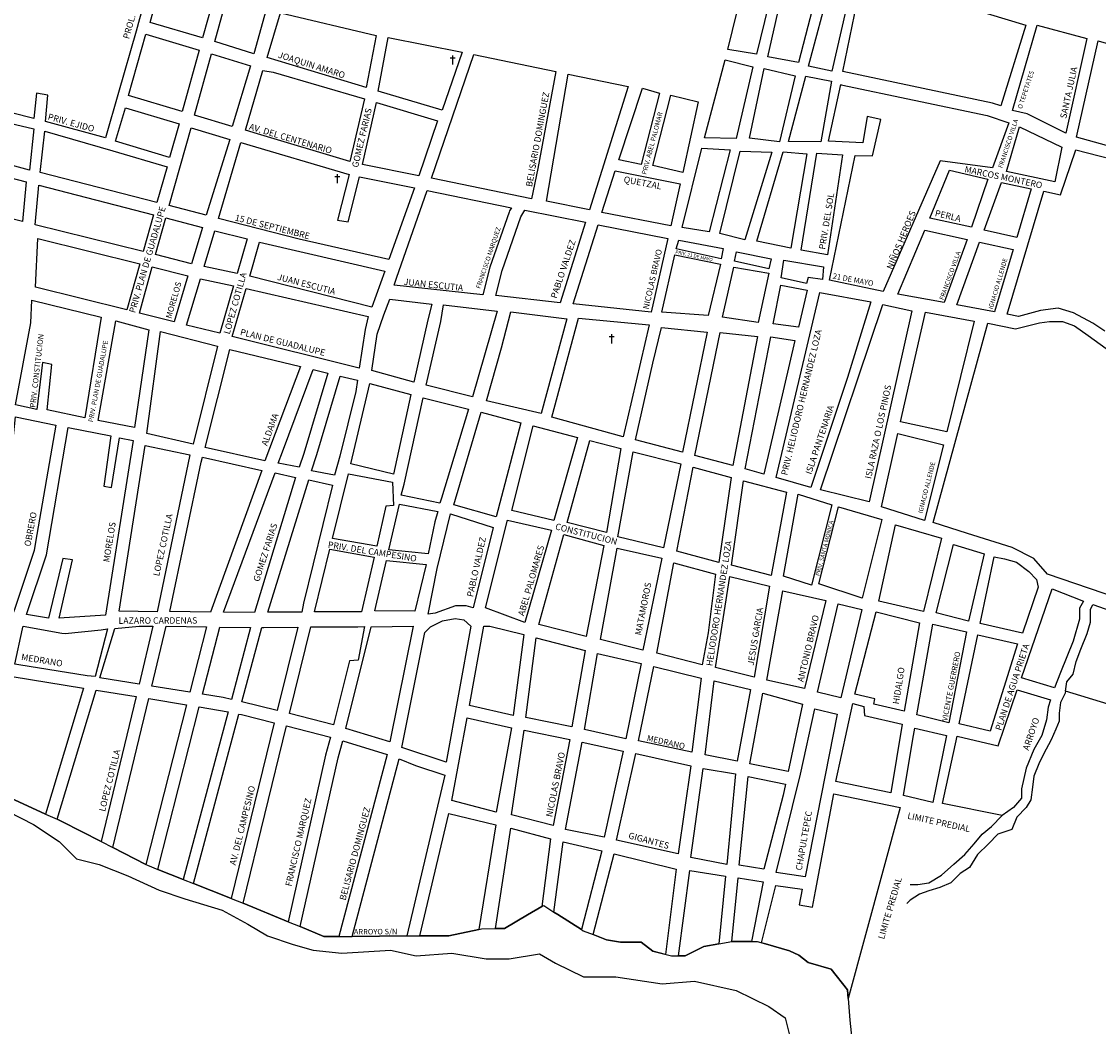
# Model space of a CAD drawing. Units: millimetres. Extents: x 676724 to 681662, y 2270762 to 2274067.
# Drawn here: x 678596 to 679778, y 2271722 to 2272824 of the extents above; entities that cross this region are included whole.
import ezdxf

# ---------------------------------------------------------------- set-up
doc = ezdxf.new("R2010")
doc.units = ezdxf.units.MM
for name, color, linetype in [('CAGUA', 5, 'Continuous'), ('CALLE', 6, 'Continuous'), ('E0700043m', 7, 'Continuous'), ('IGLESIA', 7, 'Continuous')]:
    doc.layers.add(name, color=color, linetype=linetype)

# ---------------------------------------------------------------- blocks, each defined once
blk = doc.blocks.new('IGLESIA')
at = {"layer": 'IGLESIA', "color": 3, "linetype": 'Continuous'}
for points in [[(2.335198, 7.411106), (7.688773, 7.411106)], [(5.02497, 0), (5.02497, 10)]]:
    blk.add_lwpolyline(points, dxfattribs=at)

msp = doc.modelspace()

# ---------------------------------------------------------------- linework, layer by layer
at = {"layer": 'CAGUA'}
for points in [[(679742.06, 2272089.5), (679741.81, 2272087.5), (679736.63, 2272077.25), (679734.94, 2272065.25), (679734.94, 2272056.5), (679731.5, 2272048), (679726.31, 2272036), (679717.69, 2272020.5), (679712.56, 2272010), (679707.38, 2271996.25), (679705.63, 2271984.25), (679703.94, 2271970.5), (679698.75, 2271961.75), (679688.44, 2271951.5), (679683.25, 2271937.75), (679667.75, 2271932.5), (679657.44, 2271922.25), (679645.38, 2271910.25), (679636.81, 2271896.25), (679626.44, 2271889.5), (679616.13, 2271879.25), (679604.06, 2271874), (679592, 2271870.5), (679581.69, 2271867), (679571.38, 2271860.25), (679567.94, 2271856.75)], [(678569.31, 2271979.25), (678622.63, 2271954.75), (678635.44, 2271949), (678640.63, 2271946.5), (678684, 2271924.5), (678696.81, 2271918), (678732.81, 2271899.5), (678734.81, 2271898.5), (678745.88, 2271894), (678773.88, 2271883), (678785.13, 2271878.5), (678823.88, 2271863.25), (678826.5, 2271862.25), (678839.5, 2271857), (678889.13, 2271836.5), (678902.19, 2271831.25), (678928.25, 2271820.5), (678944.75, 2271820.5), (678959.25, 2271820.5), (679019.13, 2271821), (679042.63, 2271821), (679065.5, 2271821), (679098.31, 2271828.25), (679101.06, 2271828.75), (679116.38, 2271829), (679126.44, 2271829), (679151.81, 2271844.25), (679167.38, 2271853.25), (679169.56, 2271854.5), (679180.69, 2271847.25), (679184.81, 2271844.5), (679210.88, 2271828), (679212.88, 2271826.75), (679223.88, 2271822.5), (679238.31, 2271816.75), (679253.56, 2271814.25), (679276.44, 2271814.25), (679289.19, 2271804.25), (679309.56, 2271799.25), (679317.31, 2271799.25), (679324.75, 2271799.25), (679331.31, 2271802.5), (679345.06, 2271809.5), (679361.44, 2271812.25), (679375.75, 2271814.75), (679398.94, 2271814.75), (679403.5, 2271814.75), (679412.81, 2271812.25), (679439.13, 2271804.75), (679449.31, 2271799.75), (679459.5, 2271792), (679484.94, 2271784.5), (679502.81, 2271761.75), (679503.56, 2271752.5)], [(678581.678004, 2271957.371173), (678609.75, 2271943.25), (678637.94, 2271924.5), (678656.75, 2271905.75), (678681.75, 2271899.5), (678713.06, 2271887), (678747.56, 2271871.25), (678775.69, 2271861.75), (678816.44, 2271849.25), (678844.63, 2271833.75), (678866.5, 2271821), (678894.69, 2271811.75), (678916.63, 2271805.5), (678947.94, 2271802.25), (679001.19, 2271805.5), (679001.19, 2271805.5), (679029.38, 2271799.25), (679068.5, 2271802), (679068.5, 2271802), (679106.25, 2271795.75), (679131.63, 2271796), (679164.69, 2271801.25), (679164.69, 2271801.25), (679182.5, 2271791), (679213.06, 2271776), (679248.63, 2271776), (679299.5, 2271768.5), (679335.06, 2271771.25), (679335.06, 2271771.25), (679380.81, 2271761.25), (679416.5, 2271743.75), (679434.31, 2271731), (679439.5, 2271710.75)], [(679571.38, 2271877.5), (679579.94, 2271877.5), (679592, 2271879.25), (679605.81, 2271887.75), (679619.56, 2271899.75), (679631.63, 2271910.25), (679641.94, 2271922.25), (679650.56, 2271932.5), (679660.88, 2271941.25), (679672.69, 2271953)], [(679503.56, 2271752.5), (679505.5, 2271728.75), (679508.13, 2271700.75), (679515.88, 2271670.25), (679513.44, 2271637.25), (679513.5, 2271622), (679521.19, 2271606.75), (679528.88, 2271591.5), (679546.75, 2271576.5), (679600.19, 2271556.25), (679628.19, 2271533.5), (679658.81, 2271500.5), (679676.81, 2271442.25), (679704.94, 2271401.75), (679727.94, 2271371.25), (679763.63, 2271348.5), (679809.5, 2271315.75)]]:
    msp.add_lwpolyline(points, dxfattribs=at)
at = {"layer": 'E0700043m'}
for points in [[(678495.74353, 2273067.028602), (678731.87828, 2273025.299701), (678732.835743, 2273029.615245), (678733.25476, 2273032.335343), (678782.279196, 2273023.756561), (678779.765127, 2273014.968545), (678742.198696, 2272883.710159), (678738.322621, 2272870.211904), (678725.977872, 2272827.221886), (678722.101035, 2272813.720977), (678702.723705, 2272746.240318), (678688.446959, 2272696.522205), (678622.92988, 2272714.596231), (678625.291646, 2272743.29784), (678613.050616, 2272745.482344), (678609.940205, 2272717.74161), (678585.596073, 2272724.151058)], [(678583.810229, 2272712.858654), (678609.940205, 2272706.339605), (678605.216686, 2272661.124743), (678541.81, 2272678.25)], [(679785.259068, 2272484.507038), (679771.947972, 2272493.149744), (679750.71454, 2272504.64116), (679734.07738, 2272509.60851), (679714.738476, 2272507.196774), (679690.515885, 2272500.757699), (679678, 2272503.25), (679718.25, 2272638), (679736.69, 2272634.25), (679753.495817, 2272683.336437), (679818.710088, 2272666.46809)]]:
    msp.add_lwpolyline(points, dxfattribs=at)
for points in [[(679371.63113, 2272793.70196), (679392.198462, 2272878.910757), (679399.323608, 2272881.92934), (679424.497917, 2272876.880234), (679403.046803, 2272788.534448), (679371.63113, 2272793.70196)], [(679435.635804, 2272874.79324), (679471.674228, 2272867.160423), (679448.959956, 2272779.118015), (679415.423823, 2272785.510677), (679435.635804, 2272874.79324)], [(678795.19, 2272806.25), (678737.599504, 2272823.076246), (678749.028386, 2272865.212979), (678807.310636, 2272850.608755), (678795.19, 2272806.25)], [(679483.923971, 2272864.141654), (679505.916362, 2272859.217591), (679485.445023, 2272769.818351), (679460.03538, 2272775.384181), (679483.923971, 2272864.141654)], [(679515.512514, 2272856.810578), (679532.49552, 2272854.240145), (679547.35582, 2272862.917585), (679557.749267, 2272861.367322), (679574.83072, 2272858.031807), (679698.317434, 2272820.319979), (679671.114844, 2272731.565872), (679661.924546, 2272734.591279), (679497.673197, 2272769.591544), (679515.512514, 2272856.810578)], [(678851.459775, 2272788.947021), (678808.56, 2272802.25), (678821.144325, 2272847.462412), (678864.948935, 2272837.333862), (678851.459775, 2272788.947021)], [(678974.5, 2272752), (678865.941559, 2272784.801609), (678880.760049, 2272833.832402), (678985.484857, 2272808.736226), (678974.5, 2272752)], [(679710.932243, 2272820.204846), (679765.440099, 2272805.502773), (679742.389382, 2272701.868723), (679699.845641, 2272722.824674), (679683.933702, 2272726.748574), (679710.932243, 2272820.204846)], [(678772.69, 2272725.5), (678713.764757, 2272742.967126), (678732.873089, 2272810.461768), (678791.44, 2272792.75), (678772.69, 2272725.5)], [(679057.94, 2272727), (678987.94, 2272748), (678998.670451, 2272806.588952), (679079.88, 2272790.5), (679057.94, 2272727)], [(679930.25, 2272648.25), (679754.13, 2272697.5), (679777.871675, 2272802.964787), (679898.049383, 2272768.014814), (679930.25, 2272648.25)], [(678827.735278, 2272709.212778), (678786.13, 2272721.5), (678804.81, 2272788.75), (678847.735066, 2272775.711274), (678827.735278, 2272709.212778)], [(679155.948225, 2272629.767787), (679046.19, 2272652.25), (679092.63, 2272788), (679182.69, 2272769.5), (679162.937297, 2272662.956033), (679155.948225, 2272629.767787)], [(679368.516271, 2272782.152438), (679399.076992, 2272774.608016), (679380.673468, 2272696.038233), (679345.775626, 2272696.775311), (679368.516271, 2272782.152438)], [(678956.81, 2272670.75), (678855.44, 2272701), (678842.151008, 2272705.164229), (678861.139767, 2272770.658372), (678872.56, 2272768.5), (678972.69, 2272739.25), (678956.81, 2272670.75)], [(679219.56, 2272617.5), (679172.389579, 2272627.263389), (679196.44, 2272766.5), (679262.25, 2272753), (679219.56, 2272617.5)], [(679411.369979, 2272772.729367), (679445.225479, 2272764.674859), (679428.334966, 2272692.389058), (679395.211842, 2272696.228114), (679411.369979, 2272772.729367)], [(679456.939741, 2272764.341379), (679485.159081, 2272758.91887), (679473.448579, 2272692.138601), (679437.899938, 2272692.520647), (679456.939741, 2272764.341379)], [(679495.843065, 2272754.946682), (679656.182471, 2272720.988231), (679679.973501, 2272713.075502), (679662.043518, 2272663.793806), (679604.461697, 2272671.385157), (679542.043411, 2272527.938948), (679483.116854, 2272540.40416), (679511.254357, 2272677.331676), (679530.350668, 2272676.708095), (679539.387942, 2272716.697229), (679524.342915, 2272719.952716), (679519.551576, 2272691.088049), (679482.019362, 2272692.943604), (679495.593317, 2272755.083366), (679495.843065, 2272754.946682)], [(679276.316752, 2272667.517784), (679251.998014, 2272672.42325), (679277.984986, 2272751.173241), (679296.366873, 2272745.680546), (679276.316752, 2272667.517784)], [(679322.0017, 2272658.730772), (679289.150786, 2272666.374637), (679308.8596, 2272743.553222), (679339.07942, 2272736.270535), (679322.0017, 2272658.730772)], [(679032.38, 2272655), (678970.44, 2272667.5), (678986.13, 2272735.25), (679053, 2272715.25), (679032.38, 2272655)], [(678699.694967, 2272693.087387), (678710.662611, 2272729.605176), (678769.5681, 2272712.020316), (678758.993765, 2272674.979243), (678699.694967, 2272693.087387)], [(678799.06, 2272611.75), (678758.5, 2272622.25), (678782.724696, 2272707.561214), (678825.175119, 2272694.807144), (678799.06, 2272611.75)], [(679730.369658, 2272648.203148), (679677.140685, 2272659.716636), (679691.566959, 2272708.627855), (679738.077111, 2272686.324198), (679730.369658, 2272648.203148)], [(678756.115543, 2272664.897056), (678744.94, 2272625.75), (678616.75, 2272658.75), (678622.142629, 2272703.980568), (678696.529499, 2272682.547666), (678756.115543, 2272664.897056)], [(678999.580446, 2272563.136694), (678901.06, 2272585.5), (678812.63, 2272608.25), (678837.023098, 2272691.355396), (678955.88, 2272656.5), (678943.309913, 2272606.452934), (678954.844201, 2272604.326373), (678967.31, 2272653.75), (679027.75, 2272641.75), (678999.580446, 2272563.136694)], [(679342.91532, 2272685.215785), (679373.951618, 2272683.488639), (679351.170078, 2272593.672711), (679321.51706, 2272598.263479), (679342.91532, 2272685.215785)], [(679384.981448, 2272681.913367), (679419.615127, 2272680.932933), (679390.092622, 2272584.784734), (679362.689795, 2272591.570712), (679384.981448, 2272681.913367)], [(679432.376432, 2272681.319518), (679458.043083, 2272679.169046), (679440.47007, 2272575.4466), (679403.290961, 2272583.251112), (679432.376432, 2272681.319518)], [(679469.286677, 2272679.869012), (679497.253919, 2272677.881868), (679480.855121, 2272568.150444), (679451.86251, 2272573.349603), (679469.286677, 2272679.869012)], [(678597.63, 2272604.75), (678529.75, 2272621.75), (678538.94, 2272664.5), (678601.69, 2272648.25), (678597.63, 2272604.75)], [(679308.81, 2272600), (679233.38, 2272614.75), (679247.812624, 2272660.485997), (679319.096241, 2272646.2698), (679308.81, 2272600)], [(679638.88, 2272598.5), (679593.19, 2272608.5), (679614.565772, 2272661.130516), (679656.944961, 2272651.395096), (679638.88, 2272598.5)], [(678730, 2272571.75), (678611.38, 2272601.25), (678615.44, 2272644.75), (678741.19, 2272612.25), (678730, 2272571.75)], [(679102.716681, 2272524.25886), (679005.271905, 2272535.092253), (679007.19, 2272540.5), (679007.56, 2272541.5), (679008, 2272542.75), (679041.56, 2272639), (679134.06, 2272620), (679131.94, 2272616.5), (679131.38, 2272615.25), (679110.19, 2272554.75), (679102.716681, 2272524.25886)], [(679688.5, 2272587.25), (679652.63, 2272595.25), (679671.69, 2272647.5), (679704.44, 2272640.75), (679688.5, 2272587.25)], [(679187.508998, 2272515.668431), (679116.956174, 2272523.517814), (679123.69, 2272551), (679144.38, 2272610), (679148.56, 2272617.25), (679215.31, 2272604), (679187.508998, 2272515.668431)], [(678783.13, 2272558.5), (678743.56, 2272568.5), (678754.75, 2272608.75), (678795.06, 2272598.25), (678783.13, 2272558.5)], [(679287.485916, 2272505.307665), (679201.850068, 2272514.617782), (679229.13, 2272601.25), (679305.75, 2272586.25), (679287.485916, 2272505.307665)], [(678833.06, 2272547.75), (678796.81, 2272555.5), (678808.63, 2272594.75), (678844, 2272585.75), (678833.06, 2272547.75)], [(679608.69, 2272516), (679558.06, 2272525.25), (679587.63, 2272595.5), (679634, 2272585.25), (679608.69, 2272516)], [(678712.13, 2272507.75), (678611.773007, 2272532.822845), (678614.394304, 2272586.153787), (678726.25, 2272558.25), (678712.13, 2272507.75)], [(678980.757394, 2272510.853001), (678846.81, 2272545), (678857.56, 2272582.25), (678995.125486, 2272550.31036), (678980.757394, 2272510.853001)], [(679317.66972, 2272584.205365), (679366.270099, 2272575.063936), (679364.065397, 2272563.986121), (679314.768626, 2272574.931081), (679317.66972, 2272584.205365)], [(679664.13, 2272505.75), (679622.63, 2272513.5), (679647.81, 2272582), (679684.5, 2272574), (679664.13, 2272505.75)], [(679363.330461, 2272558.052168), (679349.982335, 2272501.866366), (679299.002033, 2272505.392225), (679313.490949, 2272568.130375), (679363.330461, 2272558.052168)], [(679419.130617, 2272563.978927), (679416.544085, 2272552.916117), (679378.747812, 2272561.252359), (679381.055767, 2272571.691772), (679419.130617, 2272563.978927)], [(678764, 2272494.75), (678725.75, 2272504.25), (678739.81, 2272555), (678779.13, 2272545.25), (678764, 2272494.75)], [(679416.3615, 2272548.102278), (679404.754459, 2272494.131692), (679365.45724, 2272499.862673), (679377.984047, 2272554.558326), (679416.3615, 2272548.102278)], [(679475.36739, 2272541.089307), (679459.647541, 2272543.356363), (679457.870367, 2272536.829024), (679429.934409, 2272543.00161), (679432.842868, 2272562.551979), (679476.537113, 2272555.125777), (679475.36739, 2272541.089307)], [(678814.19, 2272482.25), (678777.63, 2272491.25), (678792.81, 2272542), (678829.19, 2272534.25), (678814.19, 2272482.25)], [(678967.13, 2272444), (678827.75, 2272478.75), (678842.94, 2272531.5), (678976.665837, 2272500.664614), (678973.511208, 2272486.170402), (678967.13, 2272444)], [(679448.952742, 2272488.875616), (679421.263307, 2272492.472398), (679429.5, 2272535), (679458.5, 2272529.5), (679448.952742, 2272488.875616)], [(678665.810414, 2272389.316306), (678624.634959, 2272398.074318), (678629.865266, 2272447.879432), (678619.32274, 2272449.9894), (678613.081697, 2272398.545313), (678590.027464, 2272403.780008), (678606.645381, 2272493.737772), (678607.607483, 2272518.495337), (678683.998557, 2272499.730885), (678665.810414, 2272389.316306)], [(679026.81, 2272428.75), (678980.81, 2272441.25), (678986.81, 2272481.25), (678993.88, 2272502.5), (679000.445499, 2272519.637365), (679046.828956, 2272514.136239), (679042.44, 2272497), (679026.81, 2272428.75)], [(679462.451903, 2272313.109706), (679424.56, 2272324), (679472.31, 2272527), (679528.25, 2272516.75), (679502.781689, 2272433.853863), (679462.451903, 2272313.109706)], [(679091.19, 2272412.5), (679040.38, 2272425.25), (679056.38, 2272495.25), (679059.33758, 2272513.326449), (679118.551096, 2272506.352793), (679091.19, 2272412.5)], [(679166.611338, 2272394.09565), (679106.63, 2272408), (679123.006986, 2272466.108394), (679133.369379, 2272505.844567), (679194.880631, 2272498.184324), (679166.611338, 2272394.09565)], [(679526.498866, 2272297.183081), (679473.289764, 2272310.343487), (679541.630513, 2272513.766392), (679573.501226, 2272506.793217), (679526.498866, 2272297.183081)], [(678720.50429, 2272378.742331), (678680.6376, 2272386.493629), (678699.8043, 2272495.905517), (678736.010543, 2272485.887009), (678720.50429, 2272378.742331)], [(679256.69, 2272368.75), (679178.425427, 2272390.329358), (679207.734535, 2272498.688094), (679285.064143, 2272491.495852), (679256.69, 2272368.75)], [(679611.762942, 2272374.229552), (679560.831704, 2272385.056453), (679588.31, 2272505.5), (679641.766213, 2272495.652661), (679611.762942, 2272374.229552)], [(679656.726462, 2272493.364202), (679687.080678, 2272487.096584), (679713.338223, 2272493.803707), (679724.47376, 2272495.015395), (679738.884857, 2272495.210278), (679751.958269, 2272490.382977), (679766.979167, 2272479.770046), (679786.447489, 2272465.430013), (679800.767085, 2272449.76989), (679822.778487, 2272431.904461), (679838.928005, 2272417.441113), (679858.055286, 2272400.830844), (679869.281907, 2272391.001366), (679882.12714, 2272383.518787), (679905.043998, 2272372.722428), (679912.423592, 2272369.006965), (679814.357591, 2272186.363626), (679722.243307, 2272217.767822), (679707.344986, 2272234.973113), (679683.585239, 2272247.071284), (679634.461444, 2272262.576724), (679596.68204, 2272274.718366), (679656.726462, 2272493.364202)], [(678784.681685, 2272360.456918), (678733.966397, 2272372.303455), (678748.868548, 2272484.079092), (678811.5, 2272468), (678784.681685, 2272360.456918)], [(679321.56, 2272351.75), (679270.25, 2272365.25), (679289.19, 2272449.25), (679298.866455, 2272488.693865), (679348.877105, 2272483.478405), (679321.56, 2272351.75)], [(679376.88, 2272337.25), (679335.13, 2272348.25), (679363.03662, 2272482.978128), (679404.161864, 2272478.528741), (679376.88, 2272337.25)], [(679411.06, 2272327.75), (679390.38, 2272333.5), (679418.654738, 2272478.353873), (679444.9617, 2272474.412712), (679411.06, 2272327.75)], [(678863.392261, 2272342.324724), (678797.849786, 2272356.993938), (678825.06, 2272464.5), (678902.75, 2272445.75), (678863.392261, 2272342.324724)], [(678901.285747, 2272335.257977), (678878.22347, 2272339.832256), (678883, 2272352), (678916.44, 2272442.5), (678932.5, 2272438.5), (678906.25, 2272350.25), (678901.285747, 2272335.257977)], [(678939.819537, 2272326.532145), (678914.780034, 2272331.460766), (678920.5, 2272349.25), (678946.13, 2272435.25), (678965.06, 2272430.75), (678963.13, 2272418.5), (678945.63, 2272347.5), (678939.819537, 2272326.532145)], [(679004.711011, 2272327.73297), (678957.632143, 2272338.918938), (678978.69, 2272427.25), (679023.69, 2272415), (679004.711011, 2272327.73297)], [(679055.479133, 2272295.692847), (679012.992624, 2272304.506786), (679016.19, 2272316.5), (679037.25, 2272411.5), (679086.796591, 2272398.93545), (679057.44, 2272301.25), (679055.479133, 2272295.692847)], [(678587.586189, 2272176.26258), (678541.815978, 2272187.388364), (678586.81, 2272362.25), (678590, 2272390.5), (678633.94, 2272381.5), (678611.965867, 2272252.927947), (678610.44, 2272244), (678588.575698, 2272179.195429), (678587.586189, 2272176.26258)], [(679117.368998, 2272280.679717), (679070.976521, 2272293.838173), (679100.75, 2272395.5), (679144.5, 2272384), (679117.368998, 2272280.679717)], [(678626.144114, 2272169.517996), (678602.08719, 2272173.774134), (678623.81, 2272239.25), (678647.69, 2272378.75), (678694.635426, 2272369.810256), (678686.695072, 2272314.423784), (678695.264394, 2272312.998367), (678703.853097, 2272367.38617), (678719, 2272364.5), (678688.605744, 2272173.050455), (678637.705421, 2272169.707418), (678652.354522, 2272233.598852), (678641.803952, 2272235.048404), (678626.144114, 2272169.517996)], [(679180.396806, 2272276.880137), (679134.63, 2272287.75), (679158.06, 2272380.5), (679206.38, 2272368), (679180.396806, 2272276.880137)], [(679238.346029, 2272263.569982), (679195.229474, 2272274.703939), (679219.94, 2272364.5), (679254, 2272355.75), (679238.346029, 2272263.569982)], [(679587.438851, 2272276.642223), (679539.94, 2272291.75), (679558.165573, 2272372.289926), (679607.964855, 2272359.780395), (679587.438851, 2272276.642223)], [(678745.453835, 2272176.651295), (678703.517402, 2272177.162149), (678732.31, 2272359.25), (678781.238818, 2272348.939858), (678745.453835, 2272176.651295)], [(679300.874608, 2272246.89722), (679250.832674, 2272258.782581), (679267.63, 2272352.25), (679319.81, 2272339), (679300.874608, 2272246.89722)], [(678803.904697, 2272176.269526), (678759.326599, 2272176.81256), (678793.63, 2272340.75), (678795.079402, 2272346.459457), (678860.291669, 2272331.794266), (678803.904697, 2272176.269526)], [(678852.119108, 2272176.012453), (678818.103647, 2272176.09656), (678874.788647, 2272328.975612), (678897.186486, 2272324.07917), (678852.119108, 2272176.012453)], [(679361.426365, 2272230.580655), (679315.355412, 2272243.074392), (679333.38, 2272335.25), (679375.13, 2272324), (679361.426365, 2272230.580655)], [(678866.652288, 2272176.165673), (678911.687486, 2272321.590725), (678937.782107, 2272315.569574), (678905.94, 2272186), (678903.973852, 2272176.37155), (678866.652288, 2272176.165673)], [(678986.19, 2272248.5), (678937.81, 2272257), (678955.25, 2272328), (679003.411897, 2272319.00133), (679004.734406, 2272293.19907), (678996.307694, 2272292.396111), (678986.19, 2272248.5)], [(679419.032392, 2272216.284256), (679375.589979, 2272227.75274), (679388.75, 2272320.25), (679436, 2272307.75), (679419.032392, 2272216.284256)], [(679448.72446, 2272305.779726), (679485.749813, 2272293.921454), (679463.167623, 2272206.000724), (679432.561309, 2272215.703707), (679448.72446, 2272305.779726)], [(679042.75, 2272240.25), (678999.63, 2272244.5), (679011.246975, 2272294.886357), (679053.255734, 2272286.646922), (679050.13, 2272275.5), (679042.75, 2272240.25)], [(679042.653236, 2272173.999085), (679052.557441, 2272224.067025), (679067.06, 2272284), (679113.915371, 2272269.166313), (679091.951644, 2272180.947713), (679084.383217, 2272183.028558), (679072.496277, 2272183.184591), (679050.265006, 2272175.220168), (679042.653236, 2272173.999085)], [(679493.059789, 2272291.731153), (679540.596256, 2272278.064256), (679518.830579, 2272191.506995), (679471.503072, 2272207.32245), (679493.059789, 2272291.731153)], [(679148.673237, 2272165.067155), (679105.566209, 2272181.162447), (679129.542787, 2272277.217421), (679178.13, 2272266.25), (679148.673237, 2272165.067155)], [(679586.284875, 2272177.100861), (679537.22485, 2272188.312835), (679555.56, 2272272), (679605.833229, 2272257.425175), (679586.284875, 2272177.100861)], [(679216.04423, 2272149.596347), (679164.038476, 2272162.828486), (679191.423983, 2272261.543906), (679235.518114, 2272249.406368), (679216.04423, 2272149.596347)], [(679278.264287, 2272134.578883), (679231.854474, 2272146.416568), (679250.011921, 2272246.574118), (679299, 2272235.5), (679278.264287, 2272134.578883)], [(679635.679426, 2272166.214746), (679600.135633, 2272175.598051), (679619.280113, 2272250.313422), (679652.83408, 2272240.295737), (679635.679426, 2272166.214746)], [(678969.681177, 2272176.758104), (678918.108911, 2272176.758104), (678934.94, 2272245.25), (678983.5, 2272236.75), (678969.681177, 2272176.758104)], [(679694.953754, 2272153.217446), (679648.196411, 2272163.738694), (679663.687099, 2272236.850779), (679675.21784, 2272234.717923), (679688.377873, 2272230.912432), (679701.785748, 2272220.828944), (679710.258069, 2272212.131242), (679712.126534, 2272203.520225), (679694.953754, 2272153.217446)], [(679028.163763, 2272177.161527), (678984.248126, 2272177.737985), (678996.94, 2272232.75), (679040.31, 2272228.5), (679028.163763, 2272177.161527)], [(679343.443077, 2272118.531831), (679293.409811, 2272131.077579), (679312.31, 2272230.5), (679357.959735, 2272218.076673), (679349.845978, 2272153.454247), (679343.443077, 2272118.531831)], [(679400.397387, 2272104.904486), (679357.936884, 2272115.699582), (679373.774313, 2272215.227086), (679417.229729, 2272204.749181), (679400.397387, 2272104.904486)], [(679455.718071, 2272092.619583), (679414.226475, 2272101.750712), (679431.693196, 2272199.605582), (679479.110925, 2272189.075665), (679455.718071, 2272092.619583)], [(679729.94, 2272093.25), (679693.69, 2272104.25), (679727.31, 2272202), (679761.69, 2272188.25), (679757.31, 2272180.75), (679757.31, 2272168.5), (679750.44, 2272144.5), (679736.63, 2272110), (679729.94, 2272093.25)], [(679495.541367, 2272082.189355), (679469.864348, 2272088.470897), (679492.601151, 2272185.26584), (679518.608362, 2272178.979963), (679495.541367, 2272082.189355)], [(679565.13, 2272067.5), (679531.56, 2272075.25), (679532.63, 2272081.25), (679510.94, 2272086.25), (679534.097082, 2272176.464904), (679581.827667, 2272164.609882), (679565.13, 2272067.5)], [(679788.94, 2272075.25), (679742.06, 2272089.5), (679743.56, 2272099.75), (679750.44, 2272108.25), (679753.88, 2272122), (679759, 2272135.75), (679765.94, 2272153), (679769.38, 2272165.25), (679769.38, 2272179), (679772.06, 2272184.5), (679779.246955, 2272181.974854), (679809.06, 2272171.5), (679788.94, 2272075.25)], [(679062.31, 2272011.5), (679013.69, 2272027.75), (679039.071976, 2272153.902493), (679045.112739, 2272160.096315), (679058.411468, 2272166.856992), (679072.314238, 2272169.316495), (679081.872491, 2272167.870031), (679089.5, 2272161), (679062.31, 2272011.5)], [(678677.218499, 2272105.816714), (678668.56, 2272106.5), (678593.488175, 2272118.539821), (678589.06, 2272119.25), (678597.444845, 2272158.059852), (678597.81, 2272159.75), (678598.13, 2272161), (678640.63, 2272153.25), (678644.25, 2272153), (678683.81, 2272156.75), (678690.765968, 2272158.015412), (678677.218499, 2272105.816714)], [(678725.44, 2272097.25), (678682.5, 2272104.25), (678698.88, 2272158.25), (678725.69, 2272161), (678740.69, 2272161), (678725.44, 2272097.25)], [(678781.13, 2272088.5), (678739.31, 2272095), (678755.06, 2272161), (678799.5, 2272160.25), (678781.13, 2272088.5)], [(678826.69, 2272080.5), (678817.56, 2272082.5), (678795, 2272086.25), (678813.88, 2272159.75), (678847.81, 2272159.5), (678826.69, 2272080.5)], [(678876.88, 2272068.5), (678838.38, 2272077.75), (678860.19, 2272159.25), (678862.44, 2272159.25), (678899.5, 2272159.75), (678876.88, 2272068.5)], [(678938.94, 2272052.5), (678890.44, 2272065), (678914, 2272160), (678965.56, 2272160), (678972.791857, 2272160.385134), (678965.702564, 2272123.49023), (678956.400894, 2272123.012625), (678938.94, 2272052.5)], [(679000.69, 2272034), (678952.38, 2272048.75), (678980, 2272160), (679026.19, 2272160.75), (679000.69, 2272034)], [(679136, 2272063), (679087.94, 2272074), (679103.75, 2272161), (679110.38, 2272161), (679147.5, 2272151.75), (679136, 2272063)], [(679614.072686, 2272054.873984), (679578.850418, 2272063.59257), (679596.338811, 2272163.098403), (679633.54657, 2272154.684005), (679614.072686, 2272054.873984)], [(679200.31, 2272050.25), (679149.75, 2272060.5), (679161.13, 2272148.25), (679214.94, 2272134), (679200.31, 2272050.25)], [(679659.44, 2272045.75), (679625.286237, 2272053.736041), (679645.720359, 2272151.22171), (679689.514636, 2272141.399855), (679659.44, 2272045.75)], [(679259.56, 2272037.25), (679214.06, 2272047.5), (679228.63, 2272130.75), (679276.56, 2272119.75), (679259.56, 2272037.25)], [(679331.94583, 2272022.580102), (679273.38, 2272035), (679290.19, 2272116.75), (679342.257457, 2272103.68616), (679331.94583, 2272022.580102)], [(678622.63, 2271954.75), (678569.31, 2271979.25), (678562.5, 2271985.75), (678563.56, 2271987.5), (678563.88, 2271988.75), (678586.31, 2272105.5), (678664.5, 2272093), (678622.63, 2271954.75)], [(679381.88, 2272012.75), (679346.76983, 2272019.743518), (679356.38, 2272101), (679396.5, 2272091.5), (679381.88, 2272012.75)], [(678684, 2271924.5), (678640.63, 2271946.5), (678635.44, 2271949), (678678.44, 2272090.75), (678722.19, 2272083.75), (678684, 2271924.5)], [(678732.81, 2271899.5), (678696.81, 2271918), (678736.06, 2272081.5), (678777.63, 2272074.75), (678732.81, 2271899.5)], [(679437.69, 2272001.25), (679395.56, 2272009.75), (679410.06, 2272087.5), (679453.5, 2272075.25), (679437.69, 2272001.25)], [(679672.69, 2271953), (679607.163517, 2271966.435286), (679623.127376, 2272040.224144), (679667.975699, 2272029.63827), (679689.13, 2272091), (679725.5, 2272080), (679722.88, 2272072), (679721.13, 2272058.25), (679716, 2272041), (679707.38, 2272025.5), (679698.75, 2272005), (679693.63, 2271982.5), (679693.63, 2271972.25), (679685, 2271961.75), (679672.69, 2271953)], [(678773.88, 2271883), (678745.88, 2271894), (678791.5, 2272072.5), (678823.06, 2272066.75), (678773.88, 2271883)], [(679456.38, 2271886), (679424.69, 2271890.75), (679451.38, 2271998.5), (679466.984422, 2272070.344969), (679491.5, 2272064.25), (679456.38, 2271886)], [(679550.44, 2271978), (679489.81, 2271990.5), (679508.67106, 2272076.072514), (679520.844849, 2272072.610219), (679521.375207, 2272062.695768), (679562.862469, 2272053.234446), (679550.44, 2271978)], [(678826.5, 2271862.25), (678823.88, 2271863.25), (678785.13, 2271878.5), (678834.88, 2272064.5), (678837.81, 2272064), (678873.56, 2272055), (678826.5, 2271862.25)], [(679117.40959, 2271956.704278), (679068.70143, 2271969.562881), (679085.44, 2272060.25), (679134.19, 2272049.25), (679117.40959, 2271956.704278)], [(678889.13, 2271836.5), (678839.5, 2271857), (678887.13, 2272051.5), (678935.38, 2272039), (678930.19, 2272019.5), (678889.13, 2271836.5)], [(679179.964175, 2271942.012672), (679134.214747, 2271953.841688), (679148, 2272046.75), (679197.94, 2272036.5), (679179.964175, 2271942.012672)], [(679596.414468, 2271967.589617), (679564.13, 2271975.25), (679574.31, 2272036.75), (679576.678554, 2272049.090094), (679611.249105, 2272041.040563), (679596.414468, 2271967.589617)], [(678944.75, 2271820.5), (678928.25, 2271820.5), (678902.19, 2271831.25), (678943.81, 2272016.25), (678948.88, 2272035.25), (678997.5, 2272020.25), (678944.75, 2271820.5)], [(679235.94091, 2271929.388907), (679193.450066, 2271937.872654), (679211.63, 2272033.5), (679256.69, 2272023.75), (679235.94091, 2271929.388907)], [(678959.25, 2271820.5), (679011, 2272015.5), (679028.88, 2272008), (679060.88, 2271997.25), (679019.13, 2271821), (678959.25, 2271820.5)], [(679316.942946, 2271911.152655), (679249.43547, 2271925.909275), (679270.5, 2272021.25), (679330.76021, 2272007.73443), (679316.942946, 2271911.152655)], [(679370.291142, 2271899.554143), (679330.759031, 2271907.008303), (679344.259105, 2272004.584991), (679379.88, 2271998.75), (679370.291142, 2271899.554143)], [(679411.13, 2271894.25), (679384.06, 2271898.5), (679393.69, 2271996), (679434.75, 2271987.5), (679432.19, 2271975.5), (679411.13, 2271894.25)], [(679503.56, 2271752.5), (679502.81, 2271761.75), (679484.94, 2271784.5), (679459.5, 2271792), (679449.31, 2271799.75), (679439.13, 2271804.75), (679412.81, 2271812.25), (679408.364325, 2271813.44379), (679424.148024, 2271876.390216), (679453, 2271872.25), (679449.63, 2271855.25), (679464.44, 2271852.5), (679467.63, 2271870), (679487.69, 2271976.75), (679560.56, 2271961.75), (679503.56, 2271752.5)], [(679065.5, 2271821), (679042.63, 2271821), (679033.56, 2271821), (679065.366699, 2271955.44672), (679116.761865, 2271942.899745), (679098.31, 2271828.25), (679065.5, 2271821)], [(679126.44, 2271829), (679116.38, 2271829), (679133.363653, 2271939.321875), (679176.964018, 2271927.556467), (679167.38, 2271853.25), (679151.81, 2271844.25), (679126.44, 2271829)], [(679210.88, 2271828), (679184.81, 2271844.5), (679180.69, 2271847.25), (679190.619143, 2271924.153858), (679233.046425, 2271914.247222), (679210.88, 2271828)], [(679303.249943, 2271800.79886), (679289.19, 2271804.25), (679276.44, 2271814.25), (679253.56, 2271814.25), (679238.31, 2271816.75), (679223.88, 2271822.5), (679246.654726, 2271910.919525), (679314.740742, 2271894.33883), (679303.249943, 2271800.79886)], [(679324.75, 2271799.25), (679317.31, 2271799.25), (679329.912272, 2271892.818683), (679368.81, 2271886.75), (679361.44, 2271812.25), (679345.06, 2271809.5), (679331.31, 2271802.5), (679324.75, 2271799.25)], [(679397.597108, 2271814.75), (679375.75, 2271814.75), (679382.69, 2271884.75), (679410.331939, 2271880.534568), (679397.597108, 2271814.75)]]:
    msp.add_lwpolyline(points, close=True, dxfattribs=at)

# ---------------------------------------------------------------- block references
at = {"layer": 'IGLESIA', "color": 3}
for p in [(679064.585643, 2272776.921564), (678938.017447, 2272646.817972), (679239.037818, 2272471.113812)]:
    msp.add_blockref('IGLESIA', p, dxfattribs=at)

# ---------------------------------------------------------------- texts
at = {"layer": 'CALLE'}
for s, height, rotation, p in [('PROL. EJIDO', 7, 74.316387, (678714.351608, 2272804.533915)), ('JOAQUIN AMARO', 7, 342.363562, (678877.400861, 2272784.746191)), (' O TEPETATES', 5, 72.016609, (679693.632413, 2272726.466469)), ('SANTA JULIA', 7, 77.650769, (679742.777095, 2272717.207909)), ('BELISARIO DOMINGUEZ', 7, 79.539481, (679156.577514, 2272642.437318)), ('PRIV. EJIDO', 7, 344.657016, (678624.748243, 2272716.756153)), ('GOMEZ FARIAS', 7, 76.764634, (678965.688976, 2272663.568686)), ('PRIV. ABEL PALOMAR', 5.25, 75.078719, (679281.86022, 2272655.906745)), ('AV. DEL CENTENARIO', 7, 343.430051, (678845.519591, 2272705.896397)), ('FRANCISCO VILLA ', 5, 72.016609, (679672.78938, 2272662.959731)), ('MARCOS MONTERO', 7, 348.00275, (679630.736853, 2272659.024032)), ('QUETZAL', 7, 349.052031, (679256.739353, 2272647.866296)), ('PRIV. DEL SOL', 7, 80.67137, (679478.168961, 2272573.689601)), ('PRIV. PLAN DE GUADALUPE', 7, 73.764067, (678721.010447, 2272503.939613)), ('15 DE SEPTIEMBRE', 7, 345.681787, (678830.03204, 2272606.078934)), ('NIÑOS HEROES', 7, 67.743876, (679551.978889, 2272551.512826)), ('PERLA', 7, 346.921836, (679598.203766, 2272610.900155)), ('FRANCISCO MARQUEZ', 5, 71.347274, (679099.751228, 2272530.707171)), ('PABLO VALDEZ', 7, 71.577283, (679183.533897, 2272519.815814)), ('NICOLAS BRAVO', 6.5, 77.310626, (679284.547062, 2272507.998511)), ('PRIV. 21 DE MAYO', 3.75, 347.596346, (679313.658845, 2272569.855677)), ('FRANCISCO VILLA', 5, 70.25848, (679608.090935, 2272518.276977)), ('IGNACIO ALLENDE', 5, 73.566506, (679662.060615, 2272508.188102)), ('LOPEZ COTILLA', 7, 74.364116, (678824.810155, 2272480.613373)), ('JUAN ESCUTIA', 7, 345.314025, (678876.555293, 2272540.904366)), ('JUAN ESCUTIA', 7, 353.946107, (679015.574087, 2272535.382759)), ('21 DE MAYO', 6, 349.156478, (679486.24264, 2272542.31905)), ('MORELOS', 6.5, 74.061077, (678760.769063, 2272497.811105)), ('PLAN DE GUADALUPE', 7, 345.961368, (678835.786588, 2272480.514252)), ('PRIV. HELIODORO HERNANDEZ LOZA', 7, 76.567041, (679436.555005, 2272325.876319)), ('PRIV. CONSTITUCION', 6, 83.300148, (678611.466604, 2272400.32716)), ('PRIV. PLAN DE GUADALUPE', 5.25, 79.504872, (678674.838958, 2272384.389394)), ('ISLA RAZA O LOS PINOS', 7, 77.771035, (679528.724239, 2272322.000353)), ('ISLA PANTENARIA', 7, 71.452901, (679463.020545, 2272326.822241)), ('ALDAMA', 7, 69.724492, (678865.924925, 2272358.086556)), ('IGNACIO ALLENDE', 5, 75.701775, (679584.915738, 2272284.314013)), ('OBRERO', 7, 79.438829, (678606.283603, 2272247.896184)), ('LOPEZ COTILLA', 7, 77.660727, (678747.558833, 2272215.220789)), ('MORELOS', 7, 80.7643, (678692.778642, 2272230.597445)), ('GOMEZ FARIAS', 7, 72.264938, (678857.210813, 2272209.10488)), ('CONSTITUCION', 7, 345.684513, (679181.569511, 2272267.201978)), ('PRIV. SANTA MONICA', 4.65696, 75.599431, (679472.075872, 2272215.542034)), ('PABLO VALDEZ', 7, 77.538861, (679091.740279, 2272192.417121)), ('PRIV. DEL CAMPESINO', 7, 350.845283, (678932.213469, 2272247.105158)), ('ABEL PALOMARES', 7, 73.766785, (679147.789008, 2272171.509692)), ('HELIODORO HERNANDEZ LOZA', 7, 81.15081, (679354.486357, 2272116.726097)), ('MATAMOROS', 7, 78.855416, (679276.297003, 2272150.401271)), ('JESUS GARCIA', 7, 80.529799, (679399.819639, 2272117.246606)), ('LAZARO CARDENAS', 7, 0.168373, (678702.925724, 2272163.42143)), ('ANTONIO BRAVO', 7, 76.766125, (679454.421309, 2272099.048191)), ('PLAN DE AGUA PRIETA', 7, 71.72799, (679671.356211, 2272045.76783)), ('MEDRANO', 7, 350.530936, (678595.749477, 2272123.902455)), ('VICENTE GUERRERO', 6, 79.170808, (679612.216217, 2272056.306741)), ('HIDALGO', 7, 81.0932, (679559.210251, 2272074.788939)), ('ARROYO', 7, 71.06695, (679701.488322, 2272023.917474)), ('MEDRANO', 6.5, 347.095941, (679282.179597, 2272035.265705)), ('LOPEZ COTILLA', 7, 76.080598, (678688.121741, 2271956.882649)), ('NICOLAS BRAVO', 7, 78.625327, (679178.63774, 2271950.99264)), ('AV. DEL CAMPESINO', 7, 75.969168, (678831.346809, 2271898.078817)), ('FRANCISCO MARQUEZ', 7, 77.090378, (678892.610712, 2271874.888573)), ('BELISARIO DOMINGUEZ', 7, 74.952598, (678951.959806, 2271859.478395)), ('CHAPULTEPEC', 7, 80.082768, (679452.562325, 2271892.429785)), ('LIMITE PREDIAL', 7, 347.724198, (679567.99389, 2271949.741696)), ('GIGANTES', 7, 344.949106, (679261.834652, 2271928.181719)), ('LIMITE PREDIAL', 7, 73.720248, (679542.916818, 2271816.817453)), ('ARROYO S/N', 6, 0.282517, (678961.104271, 2271822.607318))]:
    msp.add_text(s, height=height, rotation=rotation, dxfattribs=at).set_placement(p)

doc.saveas('drawing.dxf')
